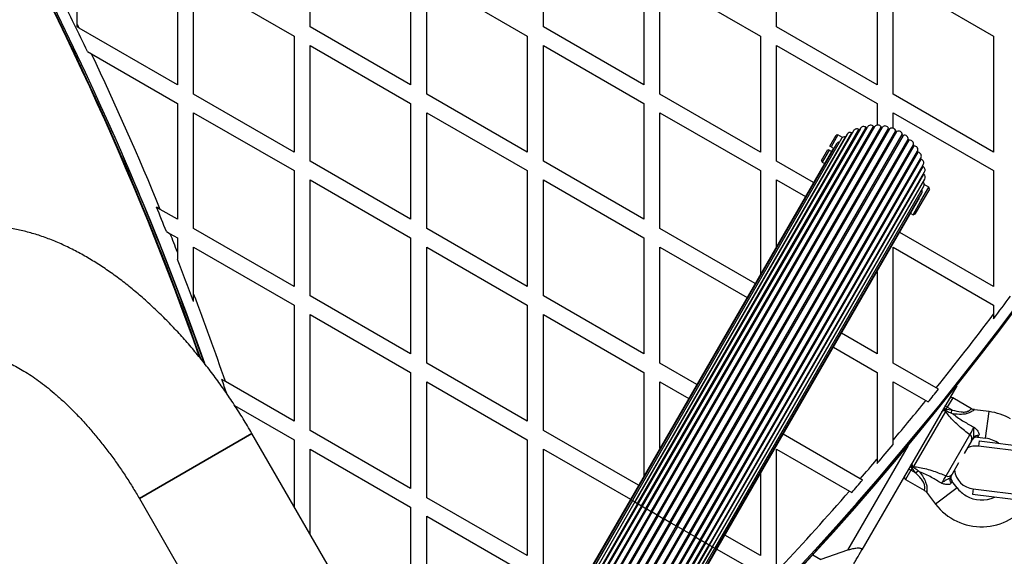
# Model space of a CAD drawing. Units: millimetres. Extents: x 0 to 14943, y 0 to 12987.
# Drawn here: x 4877 to 5243, y 5410 to 5610 of the extents above; entities that cross this region are included whole.
import ezdxf

# ---------------------------------------------------------------- set-up
doc = ezdxf.new("R2010")
doc.units = ezdxf.units.MM

msp = doc.modelspace()

# ---------------------------------------------------------------- linework, layer by layer
at = {"color": 7, "linetype": 'Continuous', "lineweight": 25, "ltscale": 50}
for p, q in [((4898.59, 5608.12), (4898.59, 5650.01)), ((4985.19, 5606.94), (4985.19, 5650.01)), ((5071.79, 5606.94), (5071.79, 5650.01)), ((5158.39, 5606.94), (5158.39, 5650.01)), ((4935.89, 5628.47), (4935.89, 5585.4)), ((5022.49, 5628.47), (5022.49, 5585.4)), ((5109.09, 5628.47), (5109.09, 5585.4)), ((5195.7, 5628.47), (5195.7, 5585.4)), ((4941.89, 5581.94), (4941.89, 5625.01)), ((4941.89, 5625.01), (4979.19, 5603.47)), ((5028.49, 5581.94), (5028.49, 5625.01)), ((5028.49, 5625.01), (5065.79, 5603.47)), ((5115.09, 5581.94), (5115.09, 5625.01)), ((5115.09, 5625.01), (5152.39, 5603.47)), ((5201.7, 5581.94), (5201.7, 5625.01)), ((5201.7, 5625.01), (5239, 5603.47)), ((4898.59, 5606.94), (4898.59, 5608.12)), ((4899.38, 5606.48), (4898.59, 5606.94)), ((4935.89, 5585.4), (4899.38, 5606.48)), ((5022.49, 5585.4), (4985.19, 5606.94)), ((5109.09, 5585.4), (5071.79, 5606.94)), ((5195.7, 5585.4), (5158.39, 5606.94)), ((4979.19, 5603.47), (4979.19, 5560.4)), ((5065.79, 5603.47), (5065.79, 5560.4)), ((5152.39, 5603.47), (5152.39, 5560.4)), ((5239, 5603.47), (5239, 5560.4)), ((4985.19, 5556.94), (4985.19, 5600.01)), ((4985.19, 5600.01), (5022.49, 5578.47)), ((5071.79, 5600.01), (5109.09, 5578.47)), ((5071.79, 5556.94), (5071.79, 5600.01)), ((5158.39, 5600.01), (5195.7, 5578.47)), ((5158.39, 5556.94), (5158.39, 5600.01)), ((4902.45, 5597.78), (4903.97, 5596.9)), ((4903.97, 5596.9), (4935.89, 5578.47)), ((4979.19, 5560.4), (4941.89, 5581.94)), ((5065.79, 5560.4), (5028.49, 5581.94)), ((5152.39, 5560.4), (5115.09, 5581.94)), ((5239, 5560.4), (5201.7, 5581.94)), ((4935.89, 5578.47), (4935.89, 5535.4)), ((5022.49, 5578.47), (5022.49, 5535.4)), ((5109.09, 5578.47), (5109.09, 5535.4)), ((5195.7, 5578.47), (5195.7, 5570.39)), ((4941.89, 5531.94), (4941.89, 5575.01)), ((4941.89, 5575.01), (4979.19, 5553.47)), ((5028.49, 5531.94), (5028.49, 5575.01)), ((5028.49, 5575.01), (5065.79, 5553.47)), ((5115.09, 5531.94), (5115.09, 5575.01)), ((5115.09, 5575.01), (5152.39, 5553.47)), ((5201.7, 5575.01), (5239, 5553.47)), ((5201.7, 5569.25), (5201.7, 5575.01)), ((5110.23, 5427.77), (5192.12, 5569.61)), ((5111.85, 5426.83), (5194.43, 5569.86)), ((5112.22, 5426.62), (5194.92, 5569.87)), ((5114.01, 5425.59), (5197.24, 5569.75)), ((5114.4, 5425.36), (5197.73, 5569.68)), ((5105.73, 5430.37), (5184.04, 5566.02)), ((5184.62, 5566.99), (5105.74, 5430.37)), ((5106.8, 5429.75), (5186.38, 5567.58)), ((5186.98, 5568.27), (5106.95, 5429.66)), ((5108.21, 5428.94), (5188.93, 5568.76)), ((5189.51, 5569.17), (5108.46, 5428.79)), ((5109.9, 5427.96), (5191.64, 5569.53)), ((5116.31, 5424.26), (5200, 5569.2)), ((5116.73, 5424.02), (5200.47, 5569.06)), ((5118.71, 5422.87), (5202.64, 5568.23)), ((5119.14, 5422.63), (5203.08, 5568.02)), ((5121.15, 5421.47), (5205.09, 5566.86)), ((5121.57, 5421.22), (5205.5, 5566.58)), ((5178.2, 5562.6), (5180.52, 5566.63)), ((5181.21, 5566.81), (5178.63, 5562.35)), ((5181.21, 5566.81), (5180.52, 5566.63)), ((5182.92, 5565.82), (5181.21, 5566.81)), ((5184.04, 5566.02), (5184.05, 5566.01)), ((5180.64, 5563.41), (5104.31, 5431.19)), ((5182.49, 5565.36), (5104.85, 5430.88)), ((5123.56, 5420.08), (5207.3, 5565.12)), ((5123.97, 5419.84), (5207.66, 5564.78)), ((5125.89, 5418.73), (5209.21, 5563.05)), ((5126.28, 5418.51), (5209.51, 5562.66)), ((5178.63, 5562.35), (5178.2, 5562.6)), ((5178.63, 5562.35), (5179.5, 5561.85)), ((5183.02, 5565.88), (5182.98, 5565.9)), ((5179.12, 5561.2), (5104.12, 5431.3)), ((5128.07, 5417.47), (5210.77, 5560.72)), ((5128.43, 5417.26), (5211.01, 5560.29)), ((5175.12, 5557.27), (5177.45, 5561.3)), ((5177.88, 5561.05), (5175.31, 5556.59)), ((5177.45, 5561.3), (5177.88, 5561.05)), ((5178.75, 5560.55), (5177.88, 5561.05)), ((5179.5, 5561.85), (5179.12, 5561.2)), ((5022.49, 5535.4), (4985.19, 5556.94)), ((5109.09, 5535.4), (5071.79, 5556.94)), ((5130.06, 5416.32), (5211.95, 5558.16)), ((5130.38, 5416.14), (5212.12, 5557.7)), ((5131.83, 5415.3), (5212.87, 5555.68)), ((5132.08, 5415.16), (5212.81, 5554.98)), ((5172.09, 5549.03), (5158.39, 5556.94)), ((5175.12, 5557.27), (5175.31, 5556.59)), ((5175.31, 5556.59), (5176.17, 5556.09)), ((4979.19, 5553.47), (4979.19, 5510.4)), ((5065.79, 5553.47), (5065.79, 5510.4)), ((5133.34, 5414.43), (5213.36, 5553.04)), ((5133.49, 5414.34), (5213.06, 5552.17)), ((5152.39, 5553.47), (5152.39, 5514.91)), ((5239, 5553.47), (5239, 5510.4)), ((4985.19, 5506.94), (4985.19, 5550.01)), ((4985.19, 5550.01), (5022.49, 5528.47)), ((5071.79, 5550.01), (5109.09, 5528.47)), ((5071.79, 5506.94), (5071.79, 5550.01)), ((5134.55, 5413.73), (5213.43, 5550.36)), ((5134.56, 5413.72), (5212.88, 5549.37)), ((5135.44, 5413.22), (5213.08, 5547.7)), ((5158.39, 5525.3), (5158.39, 5550.01)), ((5158.39, 5550.01), (5169.09, 5543.83)), ((5212.87, 5549.38), (5212.88, 5549.37)), ((5213.3, 5548.39), (5213.27, 5548.41)), ((5214.98, 5547.31), (5213.27, 5548.3)), ((5135.98, 5412.9), (5212.32, 5545.12)), ((5212.03, 5542.2), (5214.98, 5547.31)), ((5215.16, 5546.63), (5212.46, 5541.95)), ((5215.16, 5546.63), (5214.98, 5547.31)), ((5136.17, 5412.8), (5211.17, 5542.7)), ((5209.08, 5537.09), (5212.03, 5542.2)), ((5212.46, 5541.95), (5209.76, 5537.27)), ((4929.51, 5539.08), (4928.1, 5539.9)), ((4935.89, 5535.4), (4929.51, 5539.08)), ((5208.22, 5537.59), (5209.08, 5537.09)), ((5209.08, 5537.09), (5209.76, 5537.27)), ((4931.79, 5530.84), (4933.18, 5530.03)), ((4933.18, 5530.03), (4935.89, 5528.47)), ((4979.19, 5510.4), (4941.89, 5531.94)), ((5065.79, 5510.4), (5028.49, 5531.94)), ((5150.44, 5511.53), (5115.09, 5531.94)), ((5239, 5510.4), (5204.14, 5530.53)), ((4935.89, 5528.47), (4935.89, 5523.24)), ((5022.49, 5528.47), (5022.49, 5485.4)), ((5109.09, 5528.47), (5109.09, 5485.4)), ((4935.89, 5523.24), (4935.89, 5520.52)), ((4941.89, 5525.01), (4979.19, 5503.47)), ((4941.89, 5507.71), (4941.89, 5525.01)), ((5028.49, 5525.01), (5065.79, 5503.47)), ((5028.49, 5481.94), (5028.49, 5525.01)), ((5115.09, 5481.94), (5115.09, 5525.01)), ((5115.09, 5525.01), (5147.44, 5506.33)), ((5201.7, 5481.94), (5201.7, 5525.01)), ((5201.7, 5525.01), (5239, 5503.47)), ((5195.7, 5515.91), (5195.7, 5485.4)), ((4941.89, 5504.89), (4941.89, 5507.71)), ((5022.49, 5485.4), (4985.19, 5506.94)), ((5109.09, 5485.4), (5071.79, 5506.94)), ((4979.19, 5503.47), (4979.19, 5460.4)), ((5065.79, 5503.47), (5065.79, 5460.4)), ((5239, 5503.47), (5239, 5500.1)), ((5239, 5500.1), (5239, 5498.46)), ((4985.19, 5500.01), (5022.49, 5478.47)), ((4985.19, 5456.94), (4985.19, 5500.01)), ((5071.79, 5500.01), (5109.09, 5478.47)), ((5071.79, 5456.94), (5071.79, 5500.01)), ((5195.7, 5485.4), (5182.49, 5493.03)), ((5179.49, 5487.83), (5195.7, 5478.47)), ((5065.79, 5460.4), (5028.49, 5481.94)), ((5128.79, 5474.03), (5115.09, 5481.94)), ((5217.65, 5472.73), (5201.7, 5481.94)), ((5022.49, 5478.47), (5022.49, 5435.4)), ((5109.09, 5478.47), (5109.09, 5439.91)), ((5195.7, 5478.47), (5195.7, 5446.19)), ((4953.68, 5475.13), (4952.37, 5475.89)), ((4979.19, 5460.4), (4953.68, 5475.13)), ((5028.49, 5431.94), (5028.49, 5475.01)), ((5028.49, 5475.01), (5065.79, 5453.47)), ((5115.09, 5450.3), (5115.09, 5475.01)), ((5115.09, 5475.01), (5125.79, 5468.83)), ((5201.7, 5475.01), (5213.83, 5468)), ((5201.7, 5453.29), (5201.7, 5475.01)), ((5225.3, 5473.56), (5190.04, 5412.5)), ((5218.52, 5472.22), (5217.65, 5472.73)), ((5213.83, 5468), (5214.71, 5467.5)), ((5230.75, 5465), (5223.82, 5469)), ((4957.12, 5466.22), (4979.19, 5453.47)), ((5221.14, 5464.02), (5209.3, 5443.5)), ((5221.42, 5464.84), (5220.55, 5465.34)), ((5221.82, 5465.54), (5220.95, 5466.04)), ((5221.21, 5464.44), (5221.14, 5464.02)), ((5221.42, 5464.84), (5221.15, 5464.48)), ((5221.15, 5464.48), (5221.21, 5464.44)), ((5221.82, 5465.54), (5221.42, 5464.84)), ((5221.42, 5464.84), (5223.49, 5464.57)), ((5223.49, 5464.57), (5221.82, 5465.54)), ((5223.33, 5463.31), (5223.49, 5464.57)), ((5237.32, 5463.92), (5231.86, 5464.62)), ((5022.49, 5435.4), (4985.19, 5456.94)), ((5107.14, 5436.53), (5071.79, 5456.94)), ((4921.73, 5431.62), (4963.56, 5455.77)), ((4963.56, 5455.77), (4921.73, 5431.62)), ((5023.56, 5351.85), (4963.56, 5455.77)), ((4979.19, 5453.47), (4979.19, 5428.7)), ((5065.79, 5453.47), (5065.79, 5410.4)), ((5189.5, 5438.98), (5160.84, 5455.53)), ((5201.7, 5451.74), (5201.7, 5453.29)), ((5221.35, 5440.04), (5230.17, 5455.3)), ((5230.78, 5453.07), (5228.07, 5448.36)), ((5232.97, 5454.4), (5236.03, 5454)), ((5233.65, 5453.04), (5233.4, 5451.05)), ((5233.65, 5453.04), (5264.25, 5449.28)), ((4985.19, 5418.31), (4985.19, 5450.01)), ((4985.19, 5450.01), (5022.49, 5428.47)), ((5071.79, 5450.01), (5104.14, 5431.33)), ((5071.79, 5406.94), (5071.79, 5450.01)), ((5158.39, 5406.94), (5158.39, 5450.01)), ((5158.39, 5450.01), (5185.49, 5434.37)), ((5263.67, 5447.34), (5233.4, 5451.05)), ((5195.7, 5446.19), (5195.7, 5444.66)), ((5207.45, 5442.65), (5208.32, 5442.15)), ((5208.72, 5442.85), (5207.85, 5443.35)), ((5208.72, 5442.85), (5208.32, 5442.15)), ((5209.99, 5441.19), (5208.32, 5442.15)), ((5208.9, 5443.27), (5208.72, 5442.85)), ((5209.99, 5441.19), (5208.72, 5442.85)), ((5208.97, 5443.23), (5208.9, 5443.27)), ((5209.3, 5443.5), (5208.97, 5443.23)), ((5209.99, 5441.19), (5211, 5441.96)), ((5226.03, 5444.83), (5223.6, 5440.63)), ((5152.39, 5440.91), (5152.39, 5410.4)), ((5190.38, 5438.47), (5189.5, 5438.98)), ((5206.32, 5438.69), (5213.24, 5434.69)), ((5225.42, 5435.61), (5223.54, 5438.06)), ((5185.49, 5434.37), (5186.37, 5433.86)), ((5231.45, 5435.17), (5231.21, 5433.19)), ((5231.45, 5435.17), (5261.72, 5431.46)), ((4921.73, 5431.62), (4981.73, 5327.7)), ((5065.79, 5410.4), (5028.49, 5431.94)), ((5104.12, 5431.3), (5054.12, 5344.7)), ((5104.31, 5431.19), (5054.31, 5344.59)), ((5104.85, 5430.88), (5054.85, 5344.28)), ((5214.11, 5433.93), (5217.47, 5429.54)), ((5231.21, 5433.19), (5261.81, 5429.43)), ((5022.49, 5428.47), (5022.49, 5385.4)), ((5105.73, 5430.37), (5055.73, 5343.77)), ((5105.74, 5430.37), (5055.74, 5343.76)), ((5106.8, 5429.75), (5056.8, 5343.15)), ((5106.95, 5429.66), (5056.95, 5343.06)), ((5108.21, 5428.94), (5058.21, 5342.34)), ((5108.46, 5428.79), (5058.46, 5342.19)), ((5109.9, 5427.96), (5059.9, 5341.36)), ((5110.23, 5427.77), (5060.23, 5341.17)), ((5028.49, 5381.94), (5028.49, 5425.01)), ((5028.49, 5425.01), (5065.79, 5403.47)), ((5111.85, 5426.83), (5061.85, 5340.23)), ((5112.22, 5426.62), (5062.22, 5340.02)), ((5114.01, 5425.59), (5064.01, 5338.99)), ((5114.4, 5425.36), (5064.4, 5338.76)), ((5116.31, 5424.26), (5066.31, 5337.66)), ((5116.73, 5424.02), (5066.73, 5337.42)), ((5111.85, 5426.83), (5112.22, 5426.62)), ((5112.22, 5426.62), (5114.01, 5425.59)), ((5114.01, 5425.59), (5114.4, 5425.36)), ((5114.4, 5425.36), (5116.31, 5424.26)), ((5116.31, 5424.26), (5116.73, 5424.02)), ((5116.73, 5424.02), (5118.71, 5422.87)), ((5118.71, 5422.87), (5068.71, 5336.27)), ((5119.14, 5422.63), (5069.14, 5336.03)), ((5121.15, 5421.47), (5071.15, 5334.86)), ((5121.57, 5421.22), (5071.57, 5334.62)), ((5123.56, 5420.08), (5073.56, 5333.47)), ((5123.97, 5419.84), (5073.97, 5333.23)), ((5118.71, 5422.87), (5119.14, 5422.63)), ((5119.14, 5422.63), (5121.15, 5421.47)), ((5121.15, 5421.47), (5121.57, 5421.22)), ((5121.57, 5421.22), (5123.56, 5420.08)), ((5123.56, 5420.08), (5123.97, 5419.84)), ((5123.97, 5419.84), (5125.89, 5418.73)), ((5125.89, 5418.73), (5075.89, 5332.13)), ((5126.28, 5418.51), (5076.28, 5331.9)), ((5128.07, 5417.47), (5078.07, 5330.87)), ((5128.43, 5417.26), (5078.43, 5330.66)), ((5080.06, 5329.72), (5130.06, 5416.32)), ((5130.38, 5416.14), (5080.38, 5329.53)), ((5125.89, 5418.73), (5126.28, 5418.51)), ((5126.28, 5418.51), (5128.07, 5417.47)), ((5128.07, 5417.47), (5128.43, 5417.26)), ((5152.39, 5410.4), (5139.18, 5418.03)), ((5081.83, 5328.7), (5131.83, 5415.3)), ((5132.08, 5415.16), (5082.08, 5328.55)), ((5083.34, 5327.83), (5133.34, 5414.43)), ((5133.49, 5414.34), (5083.49, 5327.74)), ((5084.55, 5327.13), (5134.55, 5413.73)), ((5134.56, 5413.72), (5084.56, 5327.12)), ((5085.44, 5326.61), (5135.44, 5413.22)), ((5085.98, 5326.3), (5135.98, 5412.9)), ((5086.17, 5326.2), (5136.17, 5412.8)), ((5136.18, 5412.83), (5152.39, 5403.47)), ((5184.78, 5412.38), (5174.84, 5408.94))]:
    msp.add_line(p, q, dxfattribs=at)
at = {"color": 1, "linetype": 'Continuous', "lineweight": 25, "ltscale": 50}
for p, q in [((5223.82, 5469), (5221.82, 5465.54)), ((5236.03, 5454), (5237.32, 5463.92)), ((5233.44, 5455.01), (5232.97, 5454.4)), ((5207.29, 5451.38), (5184.78, 5412.38)), ((5208.32, 5442.15), (5206.32, 5438.69)), ((5223.54, 5438.06), (5223.25, 5437.35)), ((5225.42, 5435.61), (5217.47, 5429.54)), ((5104.12, 5431.3), (5104.31, 5431.19)), ((5104.31, 5431.19), (5104.85, 5430.88)), ((5104.85, 5430.88), (5105.73, 5430.37)), ((5105.73, 5430.37), (5105.74, 5430.37)), ((5105.74, 5430.37), (5106.8, 5429.75)), ((5106.8, 5429.75), (5106.95, 5429.66)), ((5106.95, 5429.66), (5108.21, 5428.94)), ((5108.21, 5428.94), (5108.46, 5428.79)), ((5108.46, 5428.79), (5109.9, 5427.96)), ((5109.9, 5427.96), (5110.23, 5427.77)), ((5110.23, 5427.77), (5111.85, 5426.83)), ((5128.43, 5417.26), (5130.06, 5416.32)), ((5130.06, 5416.32), (5130.38, 5416.14)), ((5130.38, 5416.14), (5131.83, 5415.3)), ((5131.83, 5415.3), (5132.08, 5415.16)), ((5132.08, 5415.16), (5133.34, 5414.43)), ((5133.34, 5414.43), (5133.49, 5414.34)), ((5133.49, 5414.34), (5134.55, 5413.73)), ((5134.55, 5413.73), (5134.56, 5413.72)), ((5134.56, 5413.72), (5135.44, 5413.22)), ((5135.44, 5413.22), (5135.98, 5412.9)), ((5135.98, 5412.9), (5136.17, 5412.8)), ((5171.88, 5410.65), (5174.84, 5408.94))]:
    msp.add_line(p, q, dxfattribs=at)
at = {"color": 7, "linetype": 'Continuous', "lineweight": 25, "ltscale": 2500}
for centre, radius, start, end in [((4270.46, 6230.16), 1218.03, 312.06879, 347.93121), ((4270.46, 6230.16), 1218.04, 312.0688, 347.93121), ((4270.46, 6230.16), 1218.25, 312.07225, 347.92775), ((4286.05, 6221.16), 1200, 311.96346, 348.03654), ((3814.87, 5081.25), 1200, 19.5018, 40.48843), ((3830.46, 5090.25), 1181.47, 19.46049, 40.54608), ((3830.46, 5090.25), 1181.25, 19.47865, 40.50873), ((3814.87, 5081.25), 1204.01, 25.40431, 26.47772), ((3814.87, 5081.25), 1205, 25.84059, 25.92751), ((3814.87, 5081.25), 1205, 22.33003, 25.33577), ((3830.46, 5090.25), 1182.09, 19.36536, 24.17122), ((5190.72, 5568.47), 1.4, 48.9895, 150), ((5191.84, 5569.76), 0.314, 228.9895, 327.9895), ((5193.36, 5568.96), 1.4, 39.9895, 152.0105), ((5194.67, 5570.06), 0.314, 219.9895, 323.0105), ((5196.04, 5569.03), 1.4, 30.9895, 143.0105), ((5197.51, 5569.91), 0.314, 210.9895, 314.0105), ((5198.7, 5568.68), 1.4, 21.9895, 134.0105), ((5183.7, 5564.66), 1.4, 75.9895, 150), ((5185.83, 5566.29), 1.4, 66.9895, 150), ((5186.5, 5567.87), 0.314, 246.9895, 282.1085), ((5188.19, 5567.57), 1.4, 57.9895, 150), ((5189.1, 5569.03), 0.314, 237.9895, 304.0979), ((5200.29, 5569.32), 0.314, 201.9895, 305.0105), ((5201.27, 5567.92), 1.4, 12.9895, 125.0105), ((5202.94, 5568.3), 0.314, 192.9895, 296.0105), ((5203.69, 5566.76), 1.4, 3.9895, 116.0105), ((5205.4, 5566.88), 0.314, 183.9895, 287.0105), ((5205.91, 5565.24), 1.4, 354.9895, 107.0105), ((5181.86, 5562.71), 1.4, 93.5434, 150), ((5207.61, 5565.09), 0.314, 174.9895, 278.0105), ((5207.85, 5563.39), 1.4, 345.9895, 98.0105), ((5209.52, 5562.98), 0.314, 165.9895, 269.0105), ((5209.49, 5561.26), 1.4, 336.9895, 89.0105), ((5180.34, 5560.5), 1.4, 118.1706, 150), ((5211.06, 5560.59), 0.314, 156.9895, 260.0105), ((5210.77, 5558.91), 1.4, 327.9895, 80.0105), ((5212.22, 5558), 0.314, 152.0105, 251.0105), ((5211.66, 5556.38), 1.4, 330, 71.0105), ((5212.95, 5555.25), 0.314, 175.9021, 242.0105), ((5212.15, 5553.74), 1.4, 330, 62.0105), ((5213.25, 5552.43), 0.314, 197.8915, 233.0105), ((5212.22, 5551.06), 1.4, 330, 53.0105), ((5211.87, 5548.4), 1.4, 330, 44.0105), ((5211.11, 5545.82), 1.4, 330, 26.4566), ((5209.95, 5543.4), 1.4, 330, 1.8294), ((3814.87, 5081.25), 1204.01, 21.92598, 22.3914), ((3814.87, 5081.25), 1205, 21.51785, 21.86562), ((3814.87, 5081.25), 1204.01, 20.60066, 21.39744), ((3814.87, 5081.25), 1205, 19.07863, 20.72615), ((4286.05, 6221.16), 1195.99, 322.82391, 323.32315), ((4286.05, 6221.16), 1195, 321.22227, 322.88686), ((3814.87, 5081.25), 1204.01, 18.86779, 19.13328), ((4286.05, 6221.16), 1195.99, 320.93868, 321.22963), ((4286.05, 6221.16), 1195, 320.01664, 320.93107), ((5223.32, 5468.14), 1, 60, 150), ((5220.49, 5463.28), 0.979, 48.4706, 147.2115), ((5234.55, 5442.6), 21.5, 60, 82.6199), ((5229.17, 5453.83), 1.78, 334.7179, 56.0596), ((5232.72, 5452.41), 2, 81.9991, 150), ((5232.95, 5453.34), 1.74, 73.495, 146.9108), ((5234.55, 5442.6), 11.5, 56.0965, 82.6199), ((4286.05, 6221.16), 1195.99, 319.51509, 319.95984), ((5232.43, 5443.11), 8, 83, 113.1538), ((4286.05, 6221.16), 1195, 319.11508, 319.571), ((5209.61, 5444.43), 0.979, 152.7885, 251.5294), ((5232.43, 5443.11), 8, 186.8462, 263), ((4286.05, 6221.16), 1195.99, 318.8314, 319.12424), ((5206.82, 5439.56), 1, 150, 240), ((5222.14, 5441.64), 1.78, 243.9404, 325.2821), ((5224.45, 5438.62), 1.74, 153.0892, 226.505), ((5225.13, 5439.28), 2, 150, 218.5748), ((4286.05, 6221.16), 1195, 316.99286, 318.82198), ((5234.55, 5442.6), 11.5, 217.3801, 240), ((5234.55, 5442.6), 11.5, 240, 295.0743), ((5234.55, 5442.6), 21.5, 217.3801, 326.0483)]:
    msp.add_arc(centre, radius, start, end, dxfattribs=at)
at = {"color": 1, "linetype": 'Continuous', "lineweight": 25, "ltscale": 2500}
for radius, start, end in [(1181.48, 19.44601, 40.54003), (1182.16, 19.3483, 22.29246)]:
    msp.add_arc((3830.46, 5090.25), radius, start, end, dxfattribs=at)
at = {"color": 7, "linetype": 'Continuous', "lineweight": 25, "ltscale": 50}
for points, knots in [([(5182.95, 5565.84), (5182.96, 5565.86), (5182.97, 5565.9), (5182.82, 5565.72), (5182.78, 5565.68)], [0, 0, 0, 0, 0.772476, 1, 1, 1, 1]), ([(5213.21, 5548.12), (5213.24, 5548.23), (5213.28, 5548.43), (5213.27, 5548.36), (5213.27, 5548.33)], [0, 0, 0, 0, 0.579533, 1, 1, 1, 1]), ([(4963.56, 5455.77), (4963, 5456.73), (4961.4, 5459.47), (4958.65, 5463.92), (4955.26, 5469.1), (4951.74, 5474.16), (4948.1, 5479.09), (4944.33, 5483.88), (4940.46, 5488.52), (4936.48, 5493.01), (4932.4, 5497.32), (4928.22, 5501.45), (4923.96, 5505.39), (4919.61, 5509.12), (4915.19, 5512.64), (4910.69, 5515.93), (4906.12, 5518.98), (4901.48, 5521.77), (4896.8, 5524.29), (4892.08, 5526.53), (4887.33, 5528.45), (4882.59, 5530.05), (4877.87, 5531.31), (4873.2, 5532.23), (4868.61, 5532.81), (4864.11, 5533.04), (4859.73, 5532.93), (4855.48, 5532.5), (4851.36, 5531.75), (4847.39, 5530.69), (4843.58, 5529.34), (4840.2, 5527.84), (4838.15, 5526.71), (4837.27, 5526.22)], [0, 0, 0, 0, 0.017828, 0.051197, 0.084583, 0.118, 0.151463, 0.184987, 0.218589, 0.252286, 0.286094, 0.32003, 0.354109, 0.388346, 0.42275, 0.457326, 0.492065, 0.526947, 0.561928, 0.596913, 0.631778, 0.666377, 0.700553, 0.734155, 0.767067, 0.799223, 0.83061, 0.861263, 0.891254, 0.920676, 0.949635, 0.978241, 1, 1, 1, 1]), ([(4861.42, 5484.39), (4861.43, 5484.39), (4861.49, 5484.43), (4861.63, 5484.49), (4862.07, 5484.6), (4862.69, 5484.68), (4863.56, 5484.7), (4864.7, 5484.62), (4866.13, 5484.4), (4867.77, 5484.02), (4869.63, 5483.46), (4871.68, 5482.69), (4873.92, 5481.7), (4876.32, 5480.48), (4878.86, 5479.03), (4881.54, 5477.33), (4884.32, 5475.39), (4887.19, 5473.21), (4890.14, 5470.79), (4893.13, 5468.13), (4896.16, 5465.25), (4899.2, 5462.15), (4902.24, 5458.84), (4905.25, 5455.35), (4908.23, 5451.67), (4911.15, 5447.84), (4914.01, 5443.85), (4916.77, 5439.74), (4919.36, 5435.66), (4920.97, 5432.92), (4921.73, 5431.62)], [0, 0, 0, 0, 0.018939, 0.077471, 0.117669, 0.154356, 0.188775, 0.225102, 0.259922, 0.293942, 0.327612, 0.361207, 0.39486, 0.428684, 0.462755, 0.497117, 0.531787, 0.566768, 0.60205, 0.637617, 0.673449, 0.70952, 0.745805, 0.782278, 0.818912, 0.855682, 0.892563, 0.929529, 0.966557, 1, 1, 1, 1]), ([(5221.15, 5464.48), (5221.05, 5464.52), (5220.86, 5464.61), (5220.57, 5464.65), (5220.31, 5464.63), (5220.12, 5464.54), (5220.03, 5464.44), (5220, 5464.39), (5220, 5464.39)], [0, 0, 0, 0, 0.196157, 0.391876, 0.598901, 0.827558, 0.995347, 1, 1, 1, 1]), ([(5230.17, 5455.3), (5228.85, 5456.33), (5226.83, 5457.89), (5224.32, 5460.28), (5222.55, 5462.19), (5221.59, 5463.43), (5221.14, 5464.02)], [0, 0, 0, 0, 0.390714, 0.598736, 0.81122, 1, 1, 1, 1]), ([(5221.21, 5464.44), (5221.74, 5464.12), (5222.43, 5463.71), (5223.16, 5463.39), (5223.33, 5463.31)], [0, 0, 0, 0, 0.769595, 1, 1, 1, 1]), ([(5231.86, 5464.65), (5231.67, 5464.67), (5231.27, 5464.72), (5230.93, 5464.92), (5230.76, 5465.03)], [0, 0, 0, 0, 0.4907, 1, 1, 1, 1]), ([(5223.33, 5463.31), (5223.52, 5463.23), (5223.72, 5463.14), (5223.93, 5463.06), (5223.93, 5463.06)], [0, 0, 0, 0, 0.980827, 1, 1, 1, 1]), ([(5223.93, 5463.06), (5223.93, 5463.05), (5224, 5463), (5224.64, 5462.47), (5225.96, 5461.5), (5228.48, 5459.87), (5230.43, 5458.85), (5231.68, 5458.19)], [0, 0, 0, 0, 0.001073, 0.027809, 0.283014, 0.53893, 1, 1, 1, 1]), ([(5230.17, 5455.3), (5230.28, 5455.48), (5230.51, 5455.84), (5230.96, 5456.65), (5231.36, 5457.47), (5231.59, 5457.98), (5231.68, 5458.19)], [0, 0, 0, 0, 0.268557, 0.537022, 0.807371, 1, 1, 1, 1]), ([(5231.68, 5458.19), (5231.68, 5458.19), (5231.67, 5458.05), (5231.59, 5457.38), (5231.49, 5456.39), (5231.55, 5455.5), (5231.59, 5455.01), (5231.61, 5454.62), (5231.53, 5454.4), (5231.49, 5454.29)], [0, 0, 0, 0, 0.002711, 0.100929, 0.479642, 0.68657, 0.713953, 0.847697, 1, 1, 1, 1]), ([(5231.68, 5458.19), (5231.69, 5458.19), (5231.69, 5458.18), (5231.77, 5458.11), (5232.19, 5457.73), (5232.84, 5457.11), (5233.29, 5456.45), (5233.52, 5455.95), (5233.6, 5455.66), (5233.59, 5455.28), (5233.51, 5455.13), (5233.44, 5455.01)], [0, 0, 0, 0, 0.002676, 0.007161, 0.068481, 0.367841, 0.594116, 0.624633, 0.798826, 0.84419, 1, 1, 1, 1]), ([(5231.49, 5454.29), (5231.44, 5454.21), (5231.17, 5453.73), (5230.96, 5453.37), (5230.78, 5453.07)], [0, 0, 0, 0, 0.1643, 1, 1, 1, 1]), ([(5208.9, 5443.27), (5208.82, 5443.33), (5208.65, 5443.45), (5208.46, 5443.67), (5208.35, 5443.91), (5208.33, 5444.13), (5208.37, 5444.25), (5208.4, 5444.3), (5208.4, 5444.3)], [0, 0, 0, 0, 0.196157, 0.391876, 0.598901, 0.827558, 0.995347, 1, 1, 1, 1]), ([(5211, 5441.96), (5210.85, 5442.07), (5210.21, 5442.54), (5209.51, 5442.93), (5208.97, 5443.23)], [0, 0, 0, 0, 0.230405, 1, 1, 1, 1]), ([(5209.3, 5443.5), (5210.03, 5443.41), (5211.56, 5443.2), (5214.09, 5442.63), (5217.43, 5441.64), (5219.81, 5440.67), (5221.35, 5440.04)], [0, 0, 0, 0, 0.188579, 0.395838, 0.608782, 1, 1, 1, 1]), ([(5211.52, 5441.57), (5211.52, 5441.57), (5211.35, 5441.7), (5211.17, 5441.83), (5211, 5441.96)], [0, 0, 0, 0, 0.019173, 1, 1, 1, 1]), ([(5219.61, 5437.28), (5218.41, 5438.04), (5216.52, 5439.24), (5213.79, 5440.64), (5212.28, 5441.28), (5211.53, 5441.57), (5211.52, 5441.57)], [0, 0, 0, 0, 0.461771, 0.72767, 0.998927, 1, 1, 1, 1]), ([(5219.61, 5437.28), (5219.75, 5437.47), (5220.08, 5437.92), (5220.59, 5438.68), (5221.06, 5439.47), (5221.26, 5439.85), (5221.35, 5440.04)], [0, 0, 0, 0, 0.192629, 0.462978, 0.731443, 1, 1, 1, 1]), ([(5222.9, 5439.4), (5222.82, 5439.31), (5222.67, 5439.13), (5222.32, 5438.95), (5221.88, 5438.74), (5221.07, 5438.35), (5220.27, 5437.77), (5219.73, 5437.37), (5219.61, 5437.29), (5219.61, 5437.28)], [0, 0, 0, 0, 0.152303, 0.286047, 0.31343, 0.520358, 0.899071, 0.997289, 1, 1, 1, 1]), ([(5223.6, 5440.63), (5223.43, 5440.32), (5223.22, 5439.96), (5222.94, 5439.48), (5222.9, 5439.4)], [0, 0, 0, 0, 0.8357, 1, 1, 1, 1]), ([(5213.23, 5434.68), (5213.43, 5434.57), (5213.77, 5434.38), (5214.01, 5434.06), (5214.11, 5433.93)], [0, 0, 0, 0, 0.573234, 1, 1, 1, 1]), ([(5223.25, 5437.35), (5223.18, 5437.23), (5223.08, 5437.08), (5222.76, 5436.89), (5222.47, 5436.81), (5221.92, 5436.76), (5221.13, 5436.82), (5220.26, 5437.07), (5219.73, 5437.25), (5219.63, 5437.28), (5219.61, 5437.28), (5219.61, 5437.28)], [0, 0, 0, 0, 0.15581, 0.201174, 0.375367, 0.405884, 0.632159, 0.931519, 0.992839, 0.997324, 1, 1, 1, 1]), ([(5190.04, 5412.5), (5190.08, 5412.6), (5190.14, 5412.78), (5189.91, 5412.99), (5189.46, 5413.12), (5188.74, 5413.17), (5187.66, 5413.09), (5186.24, 5412.84), (5185.27, 5412.54), (5184.78, 5412.38)], [0, 0, 0, 0, 0.108199, 0.21693, 0.318044, 0.42074, 0.572365, 0.780044, 1, 1, 1, 1]), ([(5186.25, 5405.93), (5186.28, 5405.98), (5186.34, 5406.09), (5186.75, 5406.8), (5187.38, 5407.89), (5188.4, 5409.66), (5189.41, 5411.41), (5190.04, 5412.5)], [0, 0, 0, 0, 0.173131, 0.346282, 0.524078, 0.701912, 1, 1, 1, 1])]:
    msp.add_open_spline(points, degree=3, knots=knots, dxfattribs=at)
at = {"color": 1, "linetype": 'Continuous', "lineweight": 25, "ltscale": 50}
for points, knots in [([(5223.49, 5464.57), (5223.55, 5464.55), (5224.68, 5464.22), (5226.32, 5463.8), (5228.29, 5463.74), (5229.14, 5463.94), (5229.74, 5464.19), (5230.24, 5464.51), (5230.63, 5464.87), (5230.8, 5465.05), (5230.74, 5465), (5230.74, 5465)], [0, 0, 0, 0, 0.020011, 0.358733, 0.512297, 0.622383, 0.642405, 0.748731, 0.862492, 0.997992, 1, 1, 1, 1]), ([(5231.86, 5464.62), (5231.86, 5464.62), (5231.93, 5464.68), (5231.68, 5464.47), (5231.13, 5464.06), (5230.18, 5463.51), (5228.8, 5463.05), (5226.64, 5462.81), (5224.99, 5462.96), (5223.93, 5463.06)], [0, 0, 0, 0, 0.0027269, 0.141605, 0.2625322, 0.3814155, 0.5295228, 0.6969021, 1, 1, 1, 1]), ([(5213.26, 5434.72), (5213.25, 5434.72), (5213.25, 5434.7), (5213.35, 5435.01), (5213.46, 5435.66), (5213.4, 5436.61), (5212.93, 5437.84), (5211.84, 5439.35), (5210.76, 5440.46), (5210.06, 5441.12), (5209.99, 5441.19)], [0, 0, 0, 0, 0.049631, 0.177607, 0.290483, 0.400291, 0.527031, 0.705541, 0.969687, 1, 1, 1, 1]), ([(5211.52, 5441.57), (5212, 5440.89), (5212.86, 5439.68), (5213.77, 5437.89), (5214.19, 5436.39), (5214.28, 5435.2), (5214.21, 5434.35), (5214.13, 5433.93), (5214.14, 5433.95), (5214.14, 5433.95)], [0, 0, 0, 0, 0.234643, 0.424496, 0.567353, 0.691549, 0.81337, 0.94532, 1, 1, 1, 1])]:
    msp.add_open_spline(points, degree=3, knots=knots, dxfattribs=at)

doc.saveas('drawing.dxf')
